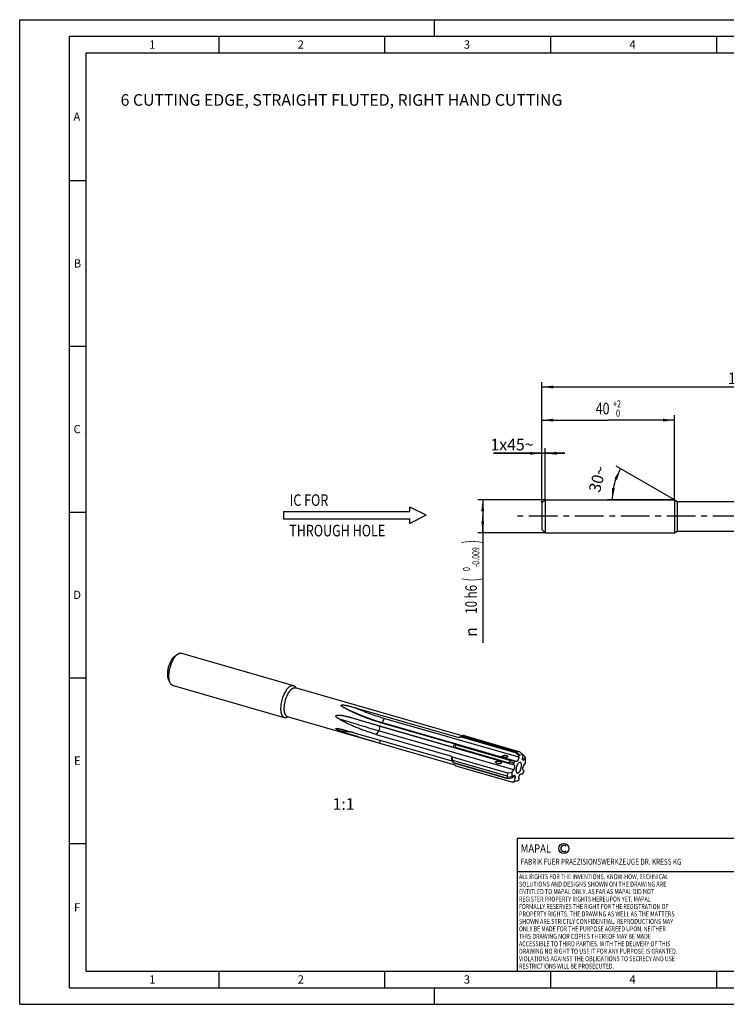
# Model space of a CAD drawing. Units: millimetres. Extents: x 0 to 420, y 0 to 297.
# Drawn here: x 0 to 213, y 0 to 297 of the extents above; entities that cross this region are included whole.
import ezdxf
from ezdxf.enums import TextEntityAlignment as Align

# ---------------------------------------------------------------- set-up
doc = ezdxf.new("R2010")
doc.units = ezdxf.units.MM
doc.header["$LTSCALE"] = 23.1
doc.linetypes.add('CENTER', pattern=[0.6, 0.375, -0.075, 0.075, -0.075])
doc.layers.get('0').update_dxf_attribs({"linetype": 'CONTINUOUS'})
for name, color, linetype in [('607412305-000_AXIS', 7, 'CONTINUOUS'), ('607412305-000_CL', 7, 'CONTINUOUS'), ('607412305-000_DIM', 7, 'CONTINUOUS'), ('607990693-000-00-ED1_CL', 7, 'CONTINUOUS'), ('607990693-000-00-ED1_FORMAT', 7, 'CONTINUOUS'), ('607990693-000-00-ED1_TEXT', 7, 'CONTINUOUS')]:
    doc.layers.add(name, color=color, linetype=linetype)
doc.styles.get("Standard").update_dxf_attribs({"font": 'TXT.SHX', "width": 0.7})
doc.styles.add('TEXTSTYLE_2', font='gdt', dxfattribs={"width": 0.7})
doc.styles.add('TEXTSTYLE_3', font='TXT.SHX', dxfattribs={"width": 0.6})
doc.dimstyles.new('DIMSTYLE_2', dxfattribs={"dimtxt": 3.5, "dimasz": 3.5, "dimexe": 1.5, "dimexo": 0, "dimgap": 0.875, "dimtad": 1, "dimdec": 3, "dimdsep": 46, "dimtxsty": 'STANDARD', "dimblk": '_FILLED', "dimblk1": '_FILLED', "dimblk2": '_FILLED', "dimcen": 0.09, "dimclrt": 2, "dimadec": 3, "dimazin": 2, "dimtp": 0.15, "dimtm": 0.15, "dimtfac": 1, "dimtdec": 3, "dimtofl": 0, "dimtmove": 0, "dimatfit": 3, "dimldrblk": '_FILLED', "dimfxl": 1, "dimtolj": 1, "dimarcsym": 0})
doc.dimstyles.new('DIMSTYLE_3', dxfattribs={"dimtxt": 3.5, "dimasz": 3.5, "dimexe": 1.5, "dimexo": 0, "dimgap": 0.875, "dimtad": 1, "dimdec": 3, "dimdsep": 46, "dimtxsty": 'STANDARD', "dimblk": '_FILLED', "dimblk1": '_FILLED', "dimblk2": '_FILLED', "dimcen": 0.09, "dimclrt": 2, "dimadec": 3, "dimazin": 2, "dimtol": 1, "dimtm": 0.009, "dimtfac": 0.6, "dimtdec": 3, "dimtofl": 0, "dimtmove": 0, "dimatfit": 3, "dimldrblk": '_FILLED', "dimfxl": 1, "dimtolj": 1, "dimarcsym": 0})
doc.dimstyles.new('DIMSTYLE_4', dxfattribs={"dimtxt": 3.5, "dimasz": 3.5, "dimexe": 1.5, "dimexo": 0, "dimgap": 0.875, "dimtad": 1, "dimdec": 3, "dimdsep": 46, "dimtxsty": 'STANDARD', "dimblk": '_FILLED', "dimblk1": '_FILLED', "dimblk2": '_FILLED', "dimcen": 0.09, "dimclrt": 2, "dimadec": 3, "dimazin": 2, "dimtol": 1, "dimtp": 2, "dimtfac": 0.6, "dimtdec": 3, "dimtofl": 0, "dimtmove": 0, "dimatfit": 3, "dimldrblk": '_FILLED', "dimfxl": 1, "dimtolj": 1, "dimarcsym": 0})
doc.dimstyles.new('DIMSTYLE_6', dxfattribs={"dimtxt": 3.5, "dimasz": 3.5, "dimexe": 1.5, "dimexo": 0, "dimgap": 3.5, "dimtad": 1, "dimdec": 3, "dimdsep": 46, "dimtxsty": 'STANDARD', "dimblk": '_FILLED', "dimblk1": '_FILLED', "dimblk2": '_FILLED', "dimcen": 0.09, "dimclrt": 2, "dimaunit": 1, "dimadec": 3, "dimazin": 2, "dimtp": 0.005, "dimtm": 0.005, "dimtfac": 1, "dimtdec": -1, "dimtofl": 0, "dimtmove": 0, "dimatfit": 3, "dimldrblk": '_FILLED', "dimfxl": 1, "dimtolj": 1, "dimarcsym": 0})
doc.dimstyles.new('DIMSTYLE_7', dxfattribs={"dimtxt": 3.5, "dimasz": 3.5, "dimexe": 1.5, "dimexo": 0, "dimgap": 0.875, "dimtad": 1, "dimdec": 3, "dimdsep": 46, "dimtxsty": 'STANDARD', "dimblk": '_FILLED', "dimblk1": '_FILLED', "dimblk2": '_FILLED', "dimcen": 0.09, "dimclrt": 2, "dimadec": 3, "dimazin": 2, "dimtp": 0.05, "dimtm": 0.05, "dimtfac": 1, "dimtdec": 3, "dimtofl": 0, "dimtmove": 0, "dimatfit": 3, "dimldrblk": '_FILLED', "dimfxl": 1, "dimtolj": 1, "dimarcsym": 0})

# ---------------------------------------------------------------- blocks, each defined once
blk = doc.blocks.new('COPYRIGHT_BL2', base_point=(185, 30))
at = {"layer": '607990693-000-00-ED1_FORMAT', "color": 7, "linetype": 'CONTINUOUS'}
for p, q in [((220, 50), (150, 50)), ((150, 50), (150, 10)), ((220, 40), (150, 40))]:
    blk.add_line(p, q, dxfattribs=at)
at = {"layer": '607990693-000-00-ED1_FORMAT', "color": 3, "linetype": 'CONTINUOUS'}
blk.add_circle((164, 47), 1.5, dxfattribs=at)
blk.add_arc((164, 47), 0.915, 48.0077, 311.9923, dxfattribs=at)
at = {"layer": '607990693-000-00-ED1_FORMAT', "color": 2, "linetype": 'CONTINUOUS'}
for s, height, width, p in [('MAPAL', 2.5, 0.838095, (151, 45.75)), ('FABRIK FUER PRAEZISIONSWERKZEUGE DR. KRESS KG', 1.8, 0.781481, (151, 42.1)), ('ALL RIGHTS FOR THE INVENTIONS, KNOW-HOW, TECHNICAL', 1.5, 0.788095, (150.5, 37.75)), ('SOLUTIONS AND DESIGNS SHOWN ON THE DRAWING ARE', 1.5, 0.813147, (150.5, 35.5)), ('ENTITLED TO MAPAL ONLY. AS FAR AS MAPAL DID NOT', 1.5, 0.791287, (150.5, 33.25)), ('REGISTER PROPERTY RIGHTS HEREUPON YET, MAPAL', 1.5, 0.780303, (150.5, 31)), ('FORMALLY RESERVES THE RIGHT FOR THE REGISTRATION OF', 1.5, 0.776377, (150.5, 28.75)), ('PROPERTY RIGHTS. THE DRAWING AS WELL AS THE MATTERS', 1.5, 0.80859, (150.5, 26.5)), ('SHOWN ARE STRICTLY CONFIDENTIAL. REPRODUCTIONS MAY', 1.5, 0.795714, (150.5, 24.25)), ('THIS DRAWING NOR COPIES THEREOF MAY BE MADE', 1.5, 0.803433, (150.5, 19.75)), ('ONLY BE MADE FOR THE PURPOSE AGREED UPON. NEITHER', 1.5, 0.779883, (150.5, 22)), ('ACCESSIBLE TO THIRD PARTIES. WITH THE DELIVERY OF THIS', 1.5, 0.784392, (150.5, 17.5)), ('DRAWING NO RIGHT TO USE IT FOR ANY PURPOSE IS GRANTED.', 1.5, 0.794974, (150.5, 15.25)), ('VIOLATIONS AGAINST THE OBLIGATIONS TO SECRECY AND USE', 1.5, 0.784816, (150.5, 13)), ('RESTRICTIONS WILL BE PROSECUTED.  ', 1.5, 0.785014, (150.5, 10.75))]:
    blk.add_text(s, height=height, dxfattribs=dict(at, width=width)).set_placement(p)
blk = doc.blocks.new('_FILLED')
at = {"color": 0, "linetype": 'BYBLOCK'}
blk.add_solid([(0, 0), (-1, 0.125), (-1, -0.125)], dxfattribs=at)
blk = doc.blocks.new('*D1')
at = {"layer": '607412305-000_DIM', "color": 3, "linetype": 'CONTINUOUS'}
for p, q in [((157.36, 151.22), (157.36, 187.71)), ((277.36, 152.22), (277.36, 187.71)), ((157.36, 186.21), (217.36, 186.21)), ((277.36, 186.21), (217.36, 186.21))]:
    blk.add_line(p, q, dxfattribs=at)
at = {"layer": '607412305-000_DIM', "color": 3, "linetype": 'CONTINUOUS', "xscale": 3.5, "yscale": 3.5, "zscale": 3.5, "rotation": 180}
blk.add_blockref('_FILLED', (157.36, 186.21), dxfattribs=at)
at = {"layer": '607412305-000_DIM', "color": 3, "linetype": 'CONTINUOUS', "xscale": 3.5, "yscale": 3.5, "zscale": 3.5}
blk.add_blockref('_FILLED', (277.36, 186.21), dxfattribs=at)
at = {"layer": '607412305-000_DIM', "color": 2, "linetype": 'CONTINUOUS', "insert": (217.36, 190.58), "char_height": 3.5, "width": 11.25, "attachment_point": 2, "line_spacing_factor": 0.9}
blk.add_mtext('120', dxfattribs=at)
blk = doc.blocks.new('*D2')
at = {"layer": '607412305-000_DIM', "color": 3, "linetype": 'CONTINUOUS'}
for p, q in [((158.36, 152.22), (138.07, 152.22)), ((139.57, 152.22), (139.57, 147.22)), ((139.57, 142.22), (139.57, 147.22)), ((139.57, 147.22), (139.57, 109.07)), ((158.36, 142.22), (138.07, 142.22))]:
    blk.add_line(p, q, dxfattribs=at)
at = {"layer": '607412305-000_DIM', "color": 3, "linetype": 'CONTINUOUS', "xscale": 3.5, "yscale": 3.5, "zscale": 3.5}
for p, rotation in [((139.57, 152.22), 90), ((139.57, 142.22), 270)]:
    blk.add_blockref('_FILLED', p, dxfattribs=dict(at, rotation=rotation))
at = {"layer": '607412305-000_DIM', "color": 2, "linetype": 'CONTINUOUS'}
for s, height, width, p in [(')', 4.9, 0.428571, (138.52, 139.99)), ('(', 4.9, 0.428571, (138.52, 128.59)), ('10 h6', 3.5, 0.728571, (137.82, 126.49))]:
    blk.add_text(s, height=height, rotation=90, dxfattribs=dict(at, width=width)).set_placement(p, align=Align.RIGHT)
at = {"layer": '607412305-000_DIM', "color": 2, "linetype": 'CONTINUOUS', "style": 'TEXTSTYLE_3'}
for s, width, p in [('-0.009', 0.738095, (138.52, 137.89)), (' 0', 0.785714, (135.72, 131.89))]:
    blk.add_text(s, height=2.1, rotation=90, dxfattribs=dict(at, width=width)).set_placement(p, align=Align.RIGHT)
at = {"layer": '607412305-000_DIM', "color": 2, "linetype": 'CONTINUOUS', "style": 'TEXTSTYLE_2'}
blk.add_text('n', height=3.5, rotation=90, dxfattribs=at).set_placement((137.82, 113.74), align=Align.RIGHT)
blk = doc.blocks.new('*D3')
at = {"layer": '607412305-000_DIM', "color": 3, "linetype": 'CONTINUOUS'}
for p, q in [((157.36, 151.22), (157.36, 177.71)), ((157.36, 176.21), (177.36, 176.21)), ((197.36, 176.21), (177.36, 176.21)), ((197.36, 152.22), (197.36, 177.71))]:
    blk.add_line(p, q, dxfattribs=at)
at = {"layer": '607412305-000_DIM', "color": 3, "linetype": 'CONTINUOUS', "xscale": 3.5, "yscale": 3.5, "zscale": 3.5, "rotation": 180}
blk.add_blockref('_FILLED', (157.36, 176.21), dxfattribs=at)
at = {"layer": '607412305-000_DIM', "color": 3, "linetype": 'CONTINUOUS', "xscale": 3.5, "yscale": 3.5, "zscale": 3.5}
blk.add_blockref('_FILLED', (197.36, 176.21), dxfattribs=at)
at = {"layer": '607412305-000_DIM', "color": 2, "linetype": 'CONTINUOUS', "width": 0.785714}
blk.add_text('40', height=3.5, dxfattribs=at).set_placement((175.71, 177.96), align=Align.CENTER)
at = {"layer": '607412305-000_DIM', "color": 2, "linetype": 'CONTINUOUS', "style": 'TEXTSTYLE_3'}
for s, width, p in [('+2', 0.75, (180.03, 180.06)), (' 0', 0.785714, (180.11, 177.26))]:
    blk.add_text(s, height=2.1, dxfattribs=dict(at, width=width)).set_placement(p, align=Align.CENTER)
blk = doc.blocks.new('*D5')
at = {"layer": '607412305-000_DIM', "color": 3, "linetype": 'CONTINUOUS'}
for q in [(179.83, 162.34), (177.12, 152.22)]:
    blk.add_line((197.36, 152.22), q, dxfattribs=at)
for start, end in [(150, 165), (165, 180)]:
    blk.add_arc((197.36, 152.22), 18.74, start, end, dxfattribs=at)
for points in [[(180.07, 158.22), (181.13, 161.59), (179.27, 158.59)], [(178.51, 155.74), (178.62, 152.22), (179.38, 155.66)]]:
    blk.add_solid(points, dxfattribs=at)
at = {"layer": '607412305-000_DIM', "color": 2, "linetype": 'CONTINUOUS', "insert": (172.49, 158.88), "char_height": 3.5, "width": 11.375, "attachment_point": 2, "rotation": 75, "line_spacing_factor": 0.9}
blk.add_mtext('30\\fgdt;{\\fgdt;~}', dxfattribs=at)
blk = doc.blocks.new('*D6')
at = {"layer": '607412305-000_DIM', "color": 3, "linetype": 'CONTINUOUS'}
for p, q in [((157.36, 151.22), (157.36, 167.71)), ((158.36, 152.22), (158.36, 167.71)), ((157.36, 166.21), (142.79, 166.21)), ((142.79, 166.21), (157.86, 166.21)), ((164.36, 166.21), (157.86, 166.21)), ((158.36, 166.21), (164.36, 166.21))]:
    blk.add_line(p, q, dxfattribs=at)
at = {"layer": '607412305-000_DIM', "color": 3, "linetype": 'CONTINUOUS', "xscale": 3.5, "yscale": 3.5, "zscale": 3.5}
blk.add_blockref('_FILLED', (157.36, 166.21), dxfattribs=at)
at = {"layer": '607412305-000_DIM', "color": 3, "linetype": 'CONTINUOUS', "xscale": 3.5, "yscale": 3.5, "zscale": 3.5, "rotation": 180}
blk.add_blockref('_FILLED', (158.36, 166.21), dxfattribs=at)
at = {"layer": '607412305-000_DIM', "color": 2, "linetype": 'CONTINUOUS', "insert": (154.88, 170.58), "char_height": 3.5, "width": 18.125, "attachment_point": 3, "line_spacing_factor": 0.9}
blk.add_mtext('1x45\\fgdt;{\\fgdt;~}', dxfattribs=at)
blk = doc.blocks.new('NOTE_IC_BL6', base_point=(101.06, 147.48))
at = {"layer": '607990693-000-00-ED1_CL', "color": 7, "linetype": 'CONTINUOUS'}
for p, q in [((79.56, 148.6), (79.56, 146.4)), ((79.56, 148.6), (117.56, 148.6)), ((122.56, 147.5), (117.56, 150)), ((117.56, 148.6), (117.56, 150)), ((79.56, 146.4), (117.56, 146.4)), ((122.56, 147.5), (117.56, 145)), ((117.56, 145), (117.56, 146.4))]:
    blk.add_line(p, q, dxfattribs=at)
at = {"layer": '607990693-000-00-ED1_CL', "color": 2, "linetype": 'CONTINUOUS', "width": 0.789683}
for s, p in [('IC FOR', (81.38, 150.33)), ('THROUGH HOLE', (81.26, 141.14))]:
    blk.add_text(s, height=3.5, dxfattribs=at).set_placement(p)

msp = doc.modelspace()

# ---------------------------------------------------------------- linework, layer by layer
at = {"layer": '607412305-000_AXIS', "color": 1, "linetype": 'CENTER'}
msp.add_line((286.8827, 147.2154), (149.5663, 147.2154), dxfattribs=at)
at = {"layer": '607412305-000_CL', "color": 7, "linetype": 'CONTINUOUS'}
for p, q in [((157.3597, 151.2154), (158.3597, 152.2154)), ((158.3597, 152.2154), (158.3597, 142.2154)), ((158.3597, 152.2154), (197.3597, 152.2154)), ((197.3597, 152.2154), (197.3597, 142.2154)), ((197.3597, 152.2154), (198.2258, 151.7154)), ((198.2258, 151.7154), (198.2258, 142.7154)), ((198.2258, 151.7154), (256.4937, 151.7154)), ((157.3597, 151.2154), (157.3597, 143.2154)), ((157.3597, 143.2154), (158.3597, 142.2154)), ((197.3597, 142.2154), (198.2258, 142.7154)), ((198.2258, 142.7154), (256.4937, 142.7154)), ((158.3597, 142.2154), (197.3597, 142.2154)), ((46.6814, 104.9599), (47.5908, 105.6102)), ((48.7605, 105.9124), (82.5355, 96.1624)), ((44.7353, 98.2187), (45.1583, 97.1837)), ((45.987, 96.3047), (79.762, 86.5547)), ((83.0581, 95.8074), (83.4117, 95.389)), ((133.3436, 80.9749), (83.1469, 95.4655)), ((100.864, 89.5643), (132.3603, 80.4721)), ((80.3934, 86.5766), (80.9155, 86.7421)), ((80.6507, 86.8185), (131.1147, 72.2509)), ((99.1404, 86.6795), (130.6367, 77.5874)), ((108.3929, 85.09), (131.0256, 78.5565)), ((98.7497, 82.5033), (130.246, 73.4111)), ((107.4821, 81.4096), (130.1148, 74.8761)), ((132.3603, 80.4721), (133.1103, 80.6886)), ((133.0402, 80.8788), (133.473, 81.016)), ((133.1103, 80.6886), (149.3916, 75.9886)), ((149.4267, 76.0383), (133.1629, 80.7332)), ((149.7346, 76.2226), (133.3854, 80.9423)), ((133.9886, 81.0372), (150.7786, 76.1904)), ((130.6367, 77.5874), (131.1952, 77.4833)), ((131.0256, 78.5565), (131.3967, 78.4233)), ((131.1952, 77.4833), (147.4765, 72.7833)), ((131.2294, 77.5822), (147.4932, 72.8872)), ((147.7336, 73.5197), (131.3844, 78.2393)), ((131.3967, 78.4233), (147.8503, 73.6735)), ((130.3324, 74.6128), (147.0782, 69.7787)), ((150.4308, 75.0886), (149.3916, 75.9886)), ((149.4267, 76.0383), (149.6781, 76.121)), ((149.7346, 76.2226), (149.6781, 76.121)), ((149.6781, 76.121), (150.6808, 75.2526)), ((149.7346, 76.2226), (150.7786, 76.1904)), ((150.6808, 75.2526), (150.4308, 75.0886)), ((150.4308, 75.0886), (150.4308, 74.5112)), ((150.6808, 75.2526), (151.6487, 75.3862)), ((150.7786, 76.1904), (151.6487, 75.3862)), ((151.6487, 75.3862), (151.5442, 74.2687)), ((151.6318, 75.2055), (151.7408, 75.174)), ((151.7408, 75.174), (152.4545, 74.3869)), ((152.1412, 73.9181), (152.4545, 74.3869)), ((152.5115, 74.0114), (152.4545, 74.3869)), ((130.246, 73.4111), (130.7611, 72.843)), ((146.9185, 68.7966), (130.5693, 73.5163)), ((130.7436, 72.9138), (147.0074, 68.2189)), ((130.7611, 72.843), (147.0424, 68.143)), ((131.4521, 71.9049), (148.2421, 67.0581)), ((147.4765, 72.7833), (148.7811, 72.3275)), ((147.4932, 72.8872), (147.7062, 73.2245)), ((147.7336, 73.5197), (147.7062, 73.2245)), ((147.7062, 73.2245), (148.965, 72.7847)), ((147.8503, 73.6735), (147.7336, 73.5197)), ((147.8503, 73.6735), (149.2681, 73.317)), ((148.965, 72.7847), (148.7811, 72.3275)), ((149.0365, 72.1775), (148.7811, 72.3275)), ((149.2681, 73.317), (148.965, 72.7847)), ((149.7558, 73.2516), (149.2681, 73.317)), ((151.9605, 71.9863), (152.4771, 72.7592)), ((152.4771, 72.7592), (152.5115, 74.0114)), ((147.0782, 69.7787), (146.9185, 68.7966)), ((146.9185, 68.7966), (147.0333, 68.5251)), ((147.0074, 68.2189), (147.0333, 68.5251)), ((147.0333, 68.5251), (148.3501, 68.7057)), ((147.0424, 68.143), (148.4071, 68.3301)), ((147.0782, 69.7787), (148.3846, 69.9578)), ((148.3846, 69.9578), (148.3501, 68.7057)), ((148.3501, 68.7057), (148.4071, 68.3301)), ((148.3846, 69.9578), (148.9011, 70.7308)), ((148.4071, 68.3301), (148.7204, 68.799)), ((149.2129, 67.3308), (149.3175, 68.4483)), ((151.5936, 69.4001), (151.1058, 69.4654)), ((151.5936, 69.4001), (151.8966, 69.9323)), ((152.0806, 70.3896), (151.8252, 70.5396)), ((151.8966, 69.9323), (152.0806, 70.3896)), ((148.2421, 67.0581), (149.2129, 67.3308)), ((148.2421, 67.0581), (148.9346, 67.1273)), ((148.9346, 67.1273), (149.1781, 67.175)), ((149.1781, 67.175), (150.1808, 67.4644)), ((149.2129, 67.3308), (150.1808, 67.4644)), ((150.1808, 67.4644), (150.4308, 67.6284)), ((150.4308, 68.2058), (150.4308, 67.6284))]:
    msp.add_line(p, q, dxfattribs=at)
at = {"layer": '607412305-000_CL', "color": 9, "linetype": 'CONTINUOUS'}
for p, q in [((150.4308, 74.5112), (109.7276, 86.2612)), ((149.0365, 72.1775), (108.3333, 83.9275)), ((109.0526, 85.0016), (108.3929, 85.09)), ((149.7558, 73.2516), (109.0526, 85.0016)), ((108.1979, 82.4808), (107.4821, 81.4096)), ((148.9011, 70.7308), (108.1979, 82.4808)), ((108.5648, 79.6699), (108.482, 78.7844)), ((152.1412, 73.9181), (151.5379, 74.0922)), ((149.3175, 68.4483), (148.6205, 68.6495))]:
    msp.add_line(p, q, dxfattribs=at)
at = {"layer": '607412305-000_CL', "color": 7, "linetype": 'CONTINUOUS'}
for centre, radius, start, end in [((135.2489, 78.2194), 3.2666, 129.686481, 130.896131), ((141.9306, 73.8197), 11.3433, 160.628563, 161.156871), ((133.947, 78.1608), 2.5638, 174.124633, 178.245502), ((184.0731, 119.2586), 69.8664, 219.438415, 219.718575), ((134.4712, 73.7959), 3.8305, 193.313723, 194.404738), ((227.8572, 166.2829), 134.9116, 224.18602, 224.391243)]:
    msp.add_arc(centre, radius, start, end, dxfattribs=at)
for major_axis, ratio, start_param, end_param in [((7.4255, -6.5927), 0.28939255, -3.12001461, -3.09897146), ((9.2473, -3.9019), 0.48739788, -3.03367305, -3.01262989), ((10.0016, 0.8099), 0.37497265, -3.01564229, -2.99459914)]:
    msp.add_ellipse((156.8916, 69.4934), major_axis=major_axis, ratio=ratio, start_param=start_param, end_param=end_param, dxfattribs=at)
for points, knots in [([(46.5078, 104.8226), (46.4176, 104.7445), (46.239, 104.568), (45.9889, 104.2644), (45.7472, 103.9138), (45.5177, 103.5218), (45.3042, 103.0945), (45.1101, 102.6391), (44.9387, 102.1628), (44.7927, 101.6735), (44.6745, 101.179), (44.5861, 100.6876), (44.5288, 100.2071), (44.5036, 99.7453), (44.5108, 99.3099), (44.5504, 98.9076), (44.6216, 98.5449), (44.6934, 98.3213), (44.7353, 98.2187)], [0, 0, 0, 0, 0.05013471, 0.10531695, 0.16513387, 0.22898932, 0.29615144, 0.36578909, 0.43700215, 0.50884866, 0.58037022, 0.65061682, 0.71867201, 0.78367928, 0.84487115, 0.90160324, 0.95339729, 1, 1, 1, 1]), ([(47.3738, 105.4386), (47.2611, 105.3411), (47.0379, 105.1203), (46.7252, 104.7409), (46.423, 104.3026), (46.1362, 103.8126), (45.8693, 103.2785), (45.6267, 102.7092), (45.4124, 102.1139), (45.2299, 101.5022), (45.0822, 100.8842), (44.9717, 100.2698), (44.9001, 99.6692), (44.8686, 99.0921), (44.8776, 98.5477), (44.9271, 98.0449), (45.0161, 97.5915), (45.1059, 97.312), (45.1583, 97.1837)], [0, 0, 0, 0, 0.05013463, 0.10531693, 0.16513387, 0.22898932, 0.29615145, 0.36578909, 0.43700215, 0.50884866, 0.58037022, 0.65061682, 0.71867201, 0.78367929, 0.84487117, 0.90160324, 0.95339729, 1, 1, 1, 1]), ([(46.5078, 104.8226), (46.5221, 104.835), (46.5784, 104.8827), (46.6368, 104.928), (46.6814, 104.9599)], [0, 0, 0, 0, 0.25723923, 1, 1, 1, 1]), ([(47.3738, 105.4386), (47.3917, 105.4542), (47.4621, 105.5138), (47.5351, 105.5704), (47.5908, 105.6102)], [0, 0, 0, 0, 0.2572444, 1, 1, 1, 1]), ([(47.5908, 105.6102), (47.6889, 105.6804), (47.8393, 105.7734), (48.0484, 105.8652), (48.1982, 105.9134), (48.345, 105.9427), (48.4883, 105.9529), (48.6273, 105.9439), (48.717, 105.9249), (48.7605, 105.9124)], [0, 0, 0, 0, 0.28947887, 0.42212047, 0.54750638, 0.66661722, 0.78070127, 0.89126046, 1, 1, 1, 1]), ([(45.1583, 97.1837), (45.2039, 97.0721), (45.2816, 96.9132), (45.4096, 96.7241), (45.5107, 96.6035), (45.6193, 96.5004), (45.735, 96.4154), (45.8575, 96.349), (45.9435, 96.3172), (45.987, 96.3047)], [0, 0, 0, 0, 0.28947971, 0.42212117, 0.54750688, 0.66661757, 0.7807015, 0.89126057, 1, 1, 1, 1]), ([(81.1488, 95.6886), (81.08, 95.6291), (80.943, 95.5003), (80.7454, 95.2872), (80.5504, 95.0493), (80.2897, 94.693), (79.9803, 94.1951), (79.6455, 93.5392), (79.348, 92.8288), (79.0953, 92.0816), (78.8937, 91.3164), (78.7482, 90.5523), (78.6626, 89.8087), (78.6423, 89.2099), (78.6594, 88.7566), (78.6878, 88.4398), (78.7317, 88.1416), (78.7909, 87.8636), (78.8651, 87.6077), (78.9538, 87.3754), (79.0565, 87.1681), (79.1728, 86.9871), (79.302, 86.8337), (79.4436, 86.7088), (79.5968, 86.6138), (79.7065, 86.5707), (79.762, 86.5547)], [0, 0, 0, 0, 0.02683072, 0.05541, 0.08567807, 0.1175442, 0.18557141, 0.2583638, 0.33454137, 0.41257744, 0.49086916, 0.56780345, 0.64182224, 0.71149115, 0.74430857, 0.77559801, 0.80525287, 0.83319314, 0.85937109, 0.88377828, 0.9064546, 0.92749908, 0.94708192, 0.96545521, 0.98295683, 1, 1, 1, 1]), ([(81.1488, 95.6886), (81.2081, 95.74), (81.3264, 95.8355), (81.509, 95.9594), (81.6899, 96.0586), (81.8682, 96.1326), (82.0429, 96.1808), (82.2133, 96.2027), (82.3783, 96.1981), (82.4844, 96.1771), (82.5355, 96.1624)], [0, 0, 0, 0, 0.15421292, 0.29850014, 0.43322155, 0.55904342, 0.67699794, 0.78852113, 0.89545793, 1, 1, 1, 1]), ([(81.8988, 95.0391), (81.9522, 95.0853), (82.0587, 95.1713), (82.223, 95.2828), (82.3858, 95.3721), (82.5462, 95.4387), (82.7035, 95.482), (82.8569, 95.5018), (83.0053, 95.4977), (83.1009, 95.4787), (83.1469, 95.4655)], [0, 0, 0, 0, 0.15421284, 0.29850018, 0.43322157, 0.55904344, 0.67699796, 0.78852114, 0.89545794, 1, 1, 1, 1]), ([(82.5355, 96.1624), (82.5844, 96.1483), (82.6809, 96.1116), (82.8171, 96.033), (82.9447, 95.9313), (83.0214, 95.8508), (83.0581, 95.8074)], [0, 0, 0, 0, 0.23807667, 0.48114571, 0.73381016, 1, 1, 1, 1]), ([(81.8988, 95.0391), (81.8369, 94.9855), (81.7136, 94.8696), (81.5357, 94.6778), (81.3602, 94.4637), (81.1256, 94.1431), (80.8471, 93.6949), (80.5459, 93.1047), (80.2781, 92.4653), (80.0506, 91.7928), (79.8692, 91.1041), (79.7383, 90.4165), (79.6612, 89.7471), (79.6398, 89.1129), (79.6693, 88.6142), (79.7234, 88.2468), (79.7767, 87.9966), (79.8434, 87.7663), (79.9233, 87.5572), (80.0157, 87.3706), (80.1204, 87.2078), (80.2367, 87.0696), (80.3642, 86.9573), (80.502, 86.8717), (80.6007, 86.833), (80.6507, 86.8185)], [0, 0, 0, 0, 0.02683129, 0.05541119, 0.08567991, 0.11754672, 0.18557539, 0.25836934, 0.33454854, 0.41258628, 0.49087969, 0.56781562, 0.64183602, 0.7115064, 0.7755932, 0.8052487, 0.83318958, 0.85936807, 0.88377578, 0.90645259, 0.92749753, 0.9470808, 0.96545447, 0.98295646, 1, 1, 1, 1]), ([(97.5672, 89.5571), (97.5247, 89.5811), (97.4408, 89.6296), (97.318, 89.7055), (97.2002, 89.7844), (97.1068, 89.8538), (97.0371, 89.9123), (96.9885, 89.9574), (96.9445, 90.0043), (96.9069, 90.0536), (96.883, 90.0979), (96.8727, 90.1353), (96.871, 90.164), (96.8778, 90.1932), (96.8951, 90.2207), (96.9219, 90.2441), (96.9559, 90.2629), (96.9945, 90.2776), (97.0502, 90.2925), (97.1227, 90.3039), (97.2109, 90.3104), (97.2994, 90.3121), (97.3875, 90.3104), (97.4751, 90.306), (97.5622, 90.2997), (97.6773, 90.289), (97.8199, 90.2723), (97.9895, 90.2482), (98.1575, 90.2211), (98.3241, 90.1916), (98.4893, 90.1601), (98.7075, 90.116), (98.9777, 90.0573), (99.299, 89.9823), (99.6171, 89.9038), (99.9324, 89.8225), (100.3482, 89.711), (100.6583, 89.6237), (100.864, 89.5643)], [0, 0, 0, 0, 0.02879165, 0.05721903, 0.08517659, 0.11249489, 0.12583247, 0.13888398, 0.15157123, 0.16378743, 0.17540919, 0.18101011, 0.18654729, 0.19222909, 0.198404, 0.20534923, 0.21303406, 0.22122526, 0.22970324, 0.24701594, 0.26445827, 0.28187305, 0.29921458, 0.31647139, 0.33364338, 0.35073428, 0.38469279, 0.4183893, 0.4518576, 0.48512402, 0.51820916, 0.55112986, 0.61653385, 0.68142639, 0.74586975, 0.80991162, 0.8735931, 1, 1, 1, 1]), ([(108.3929, 85.09), (107.4318, 85.3675), (105.5336, 85.9708), (103.2129, 86.8508), (101.4066, 87.625), (100.0882, 88.2359), (98.808, 88.8767), (97.9753, 89.3271), (97.5672, 89.5571)], [0, 0, 0, 0, 0.25572975, 0.50886783, 0.63409675, 0.75804461, 0.88024913, 1, 1, 1, 1]), ([(79.762, 86.5547), (79.8109, 86.5406), (79.9121, 86.5201), (80.0692, 86.514), (80.2314, 86.5321), (80.3392, 86.5594), (80.3934, 86.5766)], [0, 0, 0, 0, 0.23807666, 0.48114569, 0.73381013, 1, 1, 1, 1]), ([(96.1641, 86.1184), (96.1172, 86.1468), (96.024, 86.2048), (95.8868, 86.2962), (95.7528, 86.3933), (95.6451, 86.4801), (95.5627, 86.5546), (95.5032, 86.6136), (95.4471, 86.6766), (95.396, 86.7445), (95.3601, 86.8064), (95.3387, 86.86), (95.3277, 86.9025), (95.3239, 86.9466), (95.3295, 86.9908), (95.3453, 87.0323), (95.3698, 87.0686), (95.4002, 87.0991), (95.4454, 87.1327), (95.5076, 87.1645), (95.5857, 87.1917), (95.6654, 87.2115), (95.7459, 87.2258), (95.8536, 87.2393), (95.9886, 87.248), (96.1507, 87.2493), (96.366, 87.2422), (96.6341, 87.2202), (96.9537, 87.1795), (97.2712, 87.128), (97.5869, 87.0681), (97.9007, 87.0011), (98.2129, 86.928), (98.6269, 86.8238), (98.9355, 86.7387), (99.1404, 86.6795)], [0, 0, 0, 0, 0.03152315, 0.06312283, 0.09481933, 0.12664711, 0.14263207, 0.15868051, 0.17481355, 0.19106475, 0.20748725, 0.2157975, 0.22418268, 0.23263795, 0.24112537, 0.24957038, 0.25790912, 0.2661257, 0.27423692, 0.29022272, 0.3060376, 0.32175184, 0.337402, 0.35300815, 0.38412712, 0.41516842, 0.44615593, 0.50801001, 0.56975104, 0.63140244, 0.69297835, 0.75448805, 0.81593896, 0.87733783, 1, 1, 1, 1]), ([(96.4562, 82.5072), (96.3731, 82.5386), (96.2486, 82.5869), (96.0833, 82.6538), (95.9592, 82.7059), (95.8355, 82.7603), (95.7331, 82.8078), (95.6519, 82.8478), (95.5917, 82.8788), (95.5325, 82.9112), (95.4751, 82.9451), (95.4207, 82.9806), (95.3789, 83.0121), (95.3501, 83.0387), (95.3326, 83.058), (95.3197, 83.0769), (95.3122, 83.095), (95.3108, 83.1118), (95.3155, 83.1264), (95.3248, 83.1382), (95.3421, 83.1513), (95.3701, 83.1629), (95.408, 83.1718), (95.4501, 83.1776), (95.4951, 83.181), (95.5422, 83.1823), (95.5909, 83.1821), (95.6408, 83.1806), (95.7093, 83.1769), (95.761, 83.1728), (95.7957, 83.1696)], [0, 0, 0, 0, 0.14598496, 0.2194197, 0.29316229, 0.36720603, 0.44149847, 0.47868929, 0.51584533, 0.55286372, 0.58953987, 0.62544029, 0.65957812, 0.67537613, 0.68978304, 0.70234563, 0.71284237, 0.72160042, 0.72949179, 0.73742501, 0.74591241, 0.76496452, 0.78651737, 0.80993794, 0.83475, 0.86062799, 0.88734693, 0.91474707, 0.94271167, 1, 1, 1, 1]), ([(95.7957, 83.1696), (95.8534, 83.1642), (95.9701, 83.1508), (96.2071, 83.1167), (96.5089, 83.0633), (96.875, 82.988), (97.2455, 82.9036), (97.619, 82.8119), (98.1217, 82.681), (98.4984, 82.5758), (98.7497, 82.5033)], [0, 0, 0, 0, 0.05734499, 0.11620352, 0.23697659, 0.36054249, 0.48603966, 0.61299309, 0.74110178, 1, 1, 1, 1]), ([(107.4821, 81.4096), (106.9979, 81.5494), (106.0301, 81.8418), (104.5855, 82.3174), (103.1456, 82.8325), (101.7132, 83.389), (100.292, 83.9896), (98.8872, 84.6385), (97.5058, 85.3412), (96.6063, 85.8511), (96.1641, 86.1184)], [0, 0, 0, 0, 0.12301094, 0.24675951, 0.37119438, 0.49624216, 0.6218012, 0.74774011, 0.8738854, 1, 1, 1, 1]), ([(107.7238, 79.0032), (107.2672, 79.135), (106.3491, 79.4001), (104.9652, 79.8007), (103.5681, 80.2082), (102.1592, 80.6256), (100.7401, 81.0568), (99.3132, 81.5075), (97.8815, 81.9853), (96.9306, 82.3274), (96.4562, 82.5072)], [0, 0, 0, 0, 0.1207972, 0.24287904, 0.36619796, 0.49071128, 0.6163819, 0.74317564, 0.87105914, 1, 1, 1, 1]), ([(132.3603, 80.4721), (132.416, 80.5203), (132.527, 80.6096), (132.7476, 80.7576), (132.9227, 80.8415), (133.0402, 80.8788)], [0, 0, 0, 0, 0.27724801, 0.53585747, 1, 1, 1, 1]), ([(133.3854, 80.9423), (133.3387, 80.913), (133.2559, 80.8516), (133.1884, 80.773), (133.1629, 80.7332)], [0, 0, 0, 0, 0.53825224, 1, 1, 1, 1]), ([(133.473, 81.016), (133.4604, 81.012), (133.4381, 81.0034), (133.4103, 80.9861), (133.3921, 80.9657), (133.3865, 80.9499), (133.3854, 80.9423)], [0, 0, 0, 0, 0.33074979, 0.59363967, 0.80805434, 1, 1, 1, 1]), ([(133.9886, 81.0372), (133.931, 81.0408), (133.8251, 81.0458), (133.6809, 81.0455), (133.5791, 81.0381), (133.5132, 81.027), (133.4855, 81.0199), (133.473, 81.016)], [0, 0, 0, 0, 0.33429632, 0.61358716, 0.83488534, 0.92415858, 1, 1, 1, 1]), ([(131.0256, 78.5565), (130.9894, 78.4791), (130.8467, 78.1614), (130.7216, 77.836), (130.6367, 77.5874)], [0, 0, 0, 0, 0.24551844, 1, 1, 1, 1]), ([(131.3844, 78.2393), (131.3455, 78.1324), (131.2812, 77.9157), (131.2426, 77.6931), (131.2294, 77.5822)], [0, 0, 0, 0, 0.50449487, 1, 1, 1, 1]), ([(130.1148, 74.8761), (130.11, 74.7416), (130.1079, 74.4796), (130.1283, 74.0987), (130.1721, 73.7438), (130.2185, 73.5183), (130.246, 73.4111)], [0, 0, 0, 0, 0.2736089, 0.53249104, 0.77502343, 1, 1, 1, 1]), ([(130.3324, 74.6128), (130.3405, 74.4281), (130.3942, 74.0546), (130.5039, 73.6949), (130.5693, 73.5163)], [0, 0, 0, 0, 0.49282641, 1, 1, 1, 1]), ([(146.7049, 74.4474), (146.6351, 74.4304), (146.4915, 74.4167), (146.2808, 74.4338), (146.0804, 74.4734), (145.9225, 74.519), (145.804, 74.562), (145.7209, 74.597), (145.643, 74.6356), (145.5828, 74.672), (145.5395, 74.7045), (145.5105, 74.7306), (145.4856, 74.7592), (145.4665, 74.7912), (145.4584, 74.8217), (145.4593, 74.8473), (145.4663, 74.8751), (145.4877, 74.9089), (145.5121, 74.9303), (145.5257, 74.9405)], [0, 0, 0, 0, 0.14299823, 0.28388951, 0.41961977, 0.54872215, 0.61055561, 0.67042032, 0.72813305, 0.78339653, 0.80999432, 0.83581858, 0.86084557, 0.88520549, 0.90954957, 0.92230078, 0.9358467, 0.9660822, 1, 1, 1, 1]), ([(145.5257, 74.9405), (145.5449, 74.9548), (145.5866, 74.9791), (145.6743, 75.0163), (145.7431, 75.0363), (145.7891, 75.0475)], [0, 0, 0, 0, 0.25073652, 0.50302905, 1, 1, 1, 1]), ([(145.7891, 75.0475), (145.8248, 75.0562), (145.8962, 75.071), (146.0385, 75.0925), (146.2151, 75.1073), (146.3907, 75.108), (146.5293, 75.0986), (146.6319, 75.0857), (146.7332, 75.0654), (146.8318, 75.035), (146.9098, 74.9972), (146.9655, 74.956), (147.0021, 74.9183), (147.0305, 74.8735), (147.0475, 74.8226), (147.0512, 74.7685), (147.0417, 74.7147), (147.0211, 74.6637), (146.9815, 74.6015), (146.9409, 74.5626), (146.9114, 74.5405)], [0, 0, 0, 0, 0.06496897, 0.1289598, 0.25465116, 0.37815959, 0.43936074, 0.50030712, 0.56109797, 0.62184951, 0.68270723, 0.71331371, 0.74408214, 0.77508527, 0.80639914, 0.83805921, 0.8700366, 0.90226575, 0.93470249, 1, 1, 1, 1]), ([(146.9114, 74.5405), (146.8811, 74.518), (146.8145, 74.4802), (146.742, 74.4565), (146.7049, 74.4474)], [0, 0, 0, 0, 0.49713038, 1, 1, 1, 1]), ([(150.4308, 74.5112), (150.4308, 74.4393), (150.4192, 74.2903), (150.3744, 74.0672), (150.3043, 73.8474), (150.2133, 73.6456), (150.1221, 73.4978), (150.0426, 73.4007), (149.9841, 73.3427), (149.9255, 73.2978), (149.8674, 73.2667), (149.8107, 73.2501), (149.7733, 73.2493), (149.7558, 73.2516)], [0, 0, 0, 0, 0.1407403, 0.29177481, 0.44489699, 0.59167147, 0.72437825, 0.78356809, 0.83724822, 0.88524295, 0.92775643, 0.96552579, 1, 1, 1, 1]), ([(151.7378, 73.6525), (151.7195, 73.6578), (151.6832, 73.6755), (151.6374, 73.7197), (151.5998, 73.7801), (151.5706, 73.8552), (151.55, 73.9436), (151.5384, 74.0437), (151.5361, 74.1535), (151.5405, 74.2296), (151.5442, 74.2687)], [0, 0, 0, 0, 0.08273817, 0.17237773, 0.27399444, 0.39022984, 0.52194238, 0.66853546, 0.82860819, 1, 1, 1, 1]), ([(130.5693, 73.5163), (130.5777, 73.4663), (130.6192, 73.2611), (130.6848, 73.0612), (130.7436, 72.9138)], [0, 0, 0, 0, 0.24195541, 1, 1, 1, 1]), ([(144.0809, 72.5867), (144.0446, 72.5989), (143.9726, 72.6256), (143.8673, 72.6722), (143.7651, 72.7259), (143.6666, 72.7876), (143.5892, 72.8472), (143.532, 72.902), (143.4925, 72.9481), (143.4647, 72.9916), (143.4482, 73.0301), (143.4402, 73.061), (143.438, 73.0928), (143.443, 73.1236), (143.4544, 73.1512), (143.4654, 73.1674), (143.4714, 73.1747)], [0, 0, 0, 0, 0.12180412, 0.24354954, 0.36551098, 0.48811963, 0.61212084, 0.6751075, 0.73913161, 0.80463402, 0.83809984, 0.87190104, 0.90559644, 0.93844363, 0.96990165, 1, 1, 1, 1]), ([(143.4714, 73.1747), (143.4896, 73.1972), (143.5251, 73.2237), (143.5762, 73.2485), (143.6285, 73.2682), (143.6958, 73.2858), (143.8055, 73.3039), (143.9451, 73.3131), (144.1142, 73.3102), (144.2852, 73.2962), (144.4586, 73.2721), (144.6354, 73.2371), (144.7533, 73.2049), (144.8123, 73.1851)], [0, 0, 0, 0, 0.06263608, 0.09311262, 0.12333752, 0.1834554, 0.2435196, 0.36412143, 0.48597822, 0.60960128, 0.73565828, 0.86520181, 1, 1, 1, 1]), ([(145.1107, 72.7015), (145.0547, 72.6324), (144.9524, 72.5709), (144.8242, 72.5304), (144.7343, 72.5103), (144.6197, 72.4984), (144.4817, 72.5012), (144.3002, 72.5235), (144.1671, 72.5578), (144.0809, 72.5867)], [0, 0, 0, 0, 0.24478075, 0.30782233, 0.37104241, 0.49756299, 0.62391713, 0.74983569, 1, 1, 1, 1]), ([(144.8123, 73.1851), (144.8398, 73.1759), (144.895, 73.1556), (144.9766, 73.1185), (145.0421, 73.0793), (145.09, 73.0404), (145.122, 73.0071), (145.1479, 72.97), (145.1659, 72.9299), (145.175, 72.8884), (145.1755, 72.8338), (145.1569, 72.7678), (145.1276, 72.7223), (145.1107, 72.7015)], [0, 0, 0, 0, 0.1253534, 0.25444949, 0.38713022, 0.45423213, 0.520895, 0.58610981, 0.64908326, 0.70973052, 0.76865651, 0.88401793, 1, 1, 1, 1]), ([(149.0365, 72.1775), (149.0521, 72.1683), (149.0821, 72.1439), (149.1189, 72.095), (149.1491, 72.0334), (149.1723, 71.9603), (149.1884, 71.8765), (149.2002, 71.7481), (149.1943, 71.5713), (149.1588, 71.3503), (149.0966, 71.1278), (149.012, 70.9184), (148.9403, 70.7894), (148.9011, 70.7308)], [0, 0, 0, 0, 0.03502656, 0.07388944, 0.11777304, 0.16720024, 0.22222302, 0.28256026, 0.4167145, 0.56354093, 0.71521163, 0.86335803, 1, 1, 1, 1]), ([(150.4308, 72.8091), (150.3888, 72.7727), (150.3057, 72.6894), (150.1905, 72.545), (150.0799, 72.377), (149.9762, 72.1889), (149.8815, 71.9843), (149.7693, 71.6935), (149.6835, 71.3909), (149.6268, 71.0853), (149.6005, 70.8628), (149.5906, 70.6503), (149.5973, 70.4518), (149.6205, 70.2713), (149.6598, 70.1121), (149.7145, 69.9772), (149.7639, 69.9004), (149.7912, 69.8682)], [0, 0, 0, 0, 0.05225142, 0.11025369, 0.17344201, 0.24100836, 0.31197126, 0.38522858, 0.53380634, 0.60677194, 0.6772592, 0.74418225, 0.80658376, 0.86368986, 0.91498186, 0.96030037, 1, 1, 1, 1]), ([(150.4308, 69.9079), (150.4839, 69.9539), (150.5882, 70.0625), (150.7294, 70.2539), (150.8617, 70.4791), (150.9809, 70.7312), (151.0834, 71.0026), (151.166, 71.2849), (151.2261, 71.5694), (151.262, 71.8473), (151.2725, 72.1102), (151.2574, 72.35), (151.2228, 72.531), (151.1811, 72.6571), (151.1451, 72.7381), (151.1034, 72.8086), (151.0562, 72.8678), (151.0039, 72.9153), (150.9467, 72.9505), (150.8851, 72.9729), (150.8199, 72.9822), (150.7518, 72.9784), (150.7066, 72.9677), (150.6839, 72.9605)], [0, 0, 0, 0, 0.0582296, 0.1241794, 0.19671885, 0.27427594, 0.35499268, 0.43684691, 0.51775977, 0.59569924, 0.66878689, 0.73541768, 0.79441102, 0.82087029, 0.84529399, 0.86777653, 0.8885078, 0.90779122, 0.9260524, 0.94382455, 0.96170017, 0.98025874, 1, 1, 1, 1]), ([(150.6839, 72.9605), (150.6401, 72.9466), (150.5501, 72.9034), (150.4708, 72.8437), (150.4308, 72.8091)], [0, 0, 0, 0, 0.46437546, 1, 1, 1, 1]), ([(151.8252, 70.5396), (151.8096, 70.5487), (151.7795, 70.5731), (151.7427, 70.622), (151.7125, 70.6836), (151.6893, 70.7568), (151.6733, 70.8405), (151.6614, 70.9689), (151.6673, 71.1457), (151.7029, 71.3667), (151.765, 71.5893), (151.8496, 71.7986), (151.9213, 71.9276), (151.9605, 71.9863)], [0, 0, 0, 0, 0.03502656, 0.07388944, 0.11777304, 0.16720024, 0.22222302, 0.28256026, 0.4167145, 0.56354093, 0.71521163, 0.86335803, 1, 1, 1, 1]), ([(152.1412, 73.9181), (152.1105, 73.8721), (152.0619, 73.8084), (151.989, 73.7374), (151.9365, 73.6969), (151.8845, 73.6675), (151.8335, 73.6496), (151.7841, 73.6437), (151.7525, 73.6482), (151.7378, 73.6525)], [0, 0, 0, 0, 0.32396963, 0.46662383, 0.59563845, 0.71144963, 0.81540044, 0.91023425, 1, 1, 1, 1]), ([(148.7204, 68.799), (148.7511, 68.8449), (148.7997, 68.9086), (148.8727, 68.9796), (148.9252, 69.0201), (148.9772, 69.0496), (149.0282, 69.0674), (149.0775, 69.0733), (149.1091, 69.0688), (149.1238, 69.0645)], [0, 0, 0, 0, 0.32396963, 0.46662383, 0.59563845, 0.71144963, 0.81540044, 0.91023425, 1, 1, 1, 1]), ([(149.1238, 69.0645), (149.1421, 69.0593), (149.1784, 69.0415), (149.2242, 68.9973), (149.2618, 68.937), (149.291, 68.8619), (149.3116, 68.7734), (149.3232, 68.6733), (149.3256, 68.5635), (149.3211, 68.4874), (149.3175, 68.4483)], [0, 0, 0, 0, 0.08273817, 0.17237773, 0.27399444, 0.39022984, 0.52194238, 0.66853546, 0.82860819, 1, 1, 1, 1]), ([(149.7912, 69.8682), (149.8099, 69.846), (149.8501, 69.8063), (149.9207, 69.7626), (149.9979, 69.7384), (150.0803, 69.7343), (150.1661, 69.75), (150.2545, 69.7848), (150.3444, 69.8379), (150.4019, 69.8829), (150.4308, 69.9079)], [0, 0, 0, 0, 0.11988785, 0.23169401, 0.34030318, 0.4511735, 0.56935194, 0.69873171, 0.84183904, 1, 1, 1, 1]), ([(150.4308, 68.2058), (150.4308, 68.2777), (150.4424, 68.4267), (150.4872, 68.6499), (150.5574, 68.8697), (150.6483, 69.0714), (150.7396, 69.2192), (150.8191, 69.3163), (150.8775, 69.3743), (150.9362, 69.4192), (150.9942, 69.4503), (151.0509, 69.4669), (151.0884, 69.4677), (151.1058, 69.4654)], [0, 0, 0, 0, 0.1407403, 0.29177481, 0.44489699, 0.59167147, 0.72437825, 0.78356809, 0.83724822, 0.88524295, 0.92775643, 0.96552579, 1, 1, 1, 1])]:
    msp.add_open_spline(points, degree=3, knots=knots, dxfattribs=at)
at = {"layer": '607412305-000_CL', "color": 9, "linetype": 'CONTINUOUS'}
for points, knots in [([(109.0526, 85.0016), (107.0973, 85.5661), (103.1914, 86.9095), (99.4295, 88.6127), (97.5672, 89.5571)], [0, 0, 0, 0, 0.49358904, 1, 1, 1, 1]), ([(109.7276, 86.2612), (108.2275, 86.6942), (105.2293, 87.6881), (102.3132, 88.9008), (100.864, 89.5643)], [0, 0, 0, 0, 0.49486051, 1, 1, 1, 1]), ([(108.3333, 83.9275), (106.8211, 84.364), (103.7525, 85.2671), (100.6926, 86.1992), (99.1404, 86.6795)], [0, 0, 0, 0, 0.49204722, 1, 1, 1, 1]), ([(109.7276, 86.2612), (109.7276, 86.1893), (109.716, 86.0403), (109.6712, 85.8172), (109.6011, 85.5974), (109.5101, 85.3956), (109.4189, 85.2478), (109.3394, 85.1507), (109.2809, 85.0927), (109.2223, 85.0478), (109.1642, 85.0167), (109.1075, 85.0001), (109.0701, 84.9993), (109.0526, 85.0016)], [0, 0, 0, 0, 0.1407403, 0.29177481, 0.44489699, 0.59167147, 0.72437825, 0.78356809, 0.83724822, 0.88524295, 0.92775643, 0.96552579, 1, 1, 1, 1]), ([(108.1979, 82.4808), (106.223, 83.0509), (102.2046, 84.24), (98.2006, 85.4769), (96.1641, 86.1184)], [0, 0, 0, 0, 0.4905061, 1, 1, 1, 1]), ([(108.3333, 83.9275), (108.3489, 83.9183), (108.3789, 83.8939), (108.4157, 83.845), (108.4459, 83.7834), (108.4691, 83.7103), (108.4852, 83.6265), (108.497, 83.4981), (108.4911, 83.3213), (108.4556, 83.1003), (108.3934, 82.8778), (108.3088, 82.6684), (108.2371, 82.5394), (108.1979, 82.4808)], [0, 0, 0, 0, 0.03502656, 0.07388944, 0.11777304, 0.16720024, 0.22222302, 0.28256026, 0.4167145, 0.56354093, 0.71521163, 0.86335803, 1, 1, 1, 1]), ([(100.5667, 81.979), (100.2276, 82.0326), (98.8614, 82.2384), (97.4893, 82.4043), (96.4562, 82.5072)], [0, 0, 0, 0, 0.24851746, 1, 1, 1, 1])]:
    msp.add_open_spline(points, degree=3, knots=knots, dxfattribs=at)
at = {"layer": '607990693-000-00-ED1_FORMAT', "color": 3, "linetype": 'CONTINUOUS'}
for p, q in [((0, 0), (0, 297)), ((0, 297), (420, 297)), ((125, 292), (125, 297)), ((15, 5), (15, 292)), ((15, 292), (415, 292)), ((60, 292), (60, 287)), ((110, 292), (110, 287)), ((160, 292), (160, 287)), ((210, 292), (210, 287)), ((15, 248.5), (20, 248.5)), ((15, 198.5), (20, 198.5)), ((15, 148.5), (20, 148.5)), ((15, 98.5), (20, 98.5)), ((15, 48.5), (20, 48.5)), ((60, 10), (60, 5)), ((110, 10), (110, 5)), ((160, 10), (160, 5)), ((210, 10), (210, 5)), ((15, 5), (415, 5)), ((125, 0), (125, 5)), ((0, 0), (420, 0))]:
    msp.add_line(p, q, dxfattribs=at)
at = {"layer": '607990693-000-00-ED1_FORMAT', "color": 7, "linetype": 'CONTINUOUS'}
for p, q in [((20, 10), (20, 287)), ((20, 287), (410, 287)), ((20, 10), (410, 10))]:
    msp.add_line(p, q, dxfattribs=at)

# ---------------------------------------------------------------- block references
at = {"layer": '607990693-000-00-ED1_CL', "color": 3, "linetype": 'CONTINUOUS'}
msp.add_blockref('NOTE_IC_BL6', (101.0596, 147.4814), dxfattribs=at)
at = {"layer": '607990693-000-00-ED1_FORMAT', "color": 3, "linetype": 'CONTINUOUS'}
msp.add_blockref('COPYRIGHT_BL2', (185, 30), dxfattribs=at)

# ---------------------------------------------------------------- texts
at = {"layer": '607990693-000-00-ED1_FORMAT', "color": 2, "linetype": 'CONTINUOUS', "char_height": 2.5, "attachment_point": 1, "line_spacing_factor": 0.9}
for s, insert, width in [('1', (39.0476, 290.75), 2.857143), ('2', (83.7798, 290.75), 3.660714), ('3', (133.869, 290.75), 3.392857), ('4', (183.7798, 290.75), 3.660714), ('A', (16.1905, 269), 3.928571), ('B', (16.2798, 224.75), 3.660714), ('C', (16.2202, 174.75), 3.839286), ('D', (16.131, 124.75), 4.107143), ('E', (16.369, 74.75), 3.392857), ('F', (16.369, 30.5), 3.392857), ('1', (39.0476, 8.75), 2.857143), ('2', (83.7798, 8.75), 3.660714), ('3', (133.869, 8.75), 3.392857), ('4', (183.7798, 8.75), 3.660714)]:
    msp.add_mtext(s, dxfattribs=dict(at, insert=insert, width=width))
at = {"layer": '607990693-000-00-ED1_TEXT', "color": 2, "linetype": 'CONTINUOUS', "char_height": 3.5, "line_spacing_factor": 0.9}
for s, insert, width, attachment_point in [('6 CUTTING EDGE, STRAIGHT FLUTED, RIGHT HAND CUTTING', (30.4066, 274.5401), 210, 1), ('1:1', (100.9334, 62.1676), 7.875, 3)]:
    msp.add_mtext(s, dxfattribs=dict(at, insert=insert, width=width, attachment_point=attachment_point))

# ---------------------------------------------------------------- dimensions: what is measured, and where the dimension line sits
at = {"layer": '607412305-000_DIM', "color": 3, "linetype": 'CONTINUOUS'}
dim = msp.add_linear_dim(base=(157.3597, 186.2054), p1=(277.3597, 152.2154), p2=(157.3597, 151.2154), angle=180, dimstyle='DIMSTYLE_2', dxfattribs=at)
dim.commit()
dim.dimension.update_dxf_attribs({"geometry": '*D1', "text_midpoint": (216.8597, 186.2054), "dimtype": 160})
dim = msp.add_linear_dim(base=(197.3597, 176.2054), p1=(157.3597, 151.2154), p2=(197.3597, 152.2154), dimstyle='DIMSTYLE_4', dxfattribs=at)
dim.commit()
dim.dimension.update_dxf_attribs({"geometry": '*D3', "text_midpoint": (177.3597, 176.2054), "dimtype": 160})
dim = msp.add_linear_dim(base=(158.3597, 166.2054), p1=(157.3597, 151.2154), p2=(158.3597, 152.2154), text='<>x45$', dimstyle='DIMSTYLE_7', dxfattribs=at)
dim.commit()
dim.dimension.update_dxf_attribs({"geometry": '*D6', "text_midpoint": (148.8356, 166.2054), "dimtype": 160})
dim = msp.add_angular_dim_2l(base=(179.255627, 157.066337), line1=((197.52205, 152.121643), (197.359733, 152.215357)), line2=((197.54716, 152.215357), (197.359733, 152.215357)), dimstyle='DIMSTYLE_6', dxfattribs=at)
dim.commit()
dim.dimension.update_dxf_attribs({"geometry": '*D5', "text_midpoint": (179.255627, 157.066337), "dimtype": 162})
dim = msp.add_linear_dim(base=(139.5663, 152.2154), p1=(158.3597, 142.2154), p2=(158.3597, 152.2154), angle=90, text='%%c<>', dimstyle='DIMSTYLE_3', override={"dimpost": '<>h6'}, dxfattribs=at)
dim.commit()
dim.dimension.update_dxf_attribs({"geometry": '*D2', "text_midpoint": (139.5663, 124.5295), "dimtype": 160})

doc.saveas('drawing.dxf')
